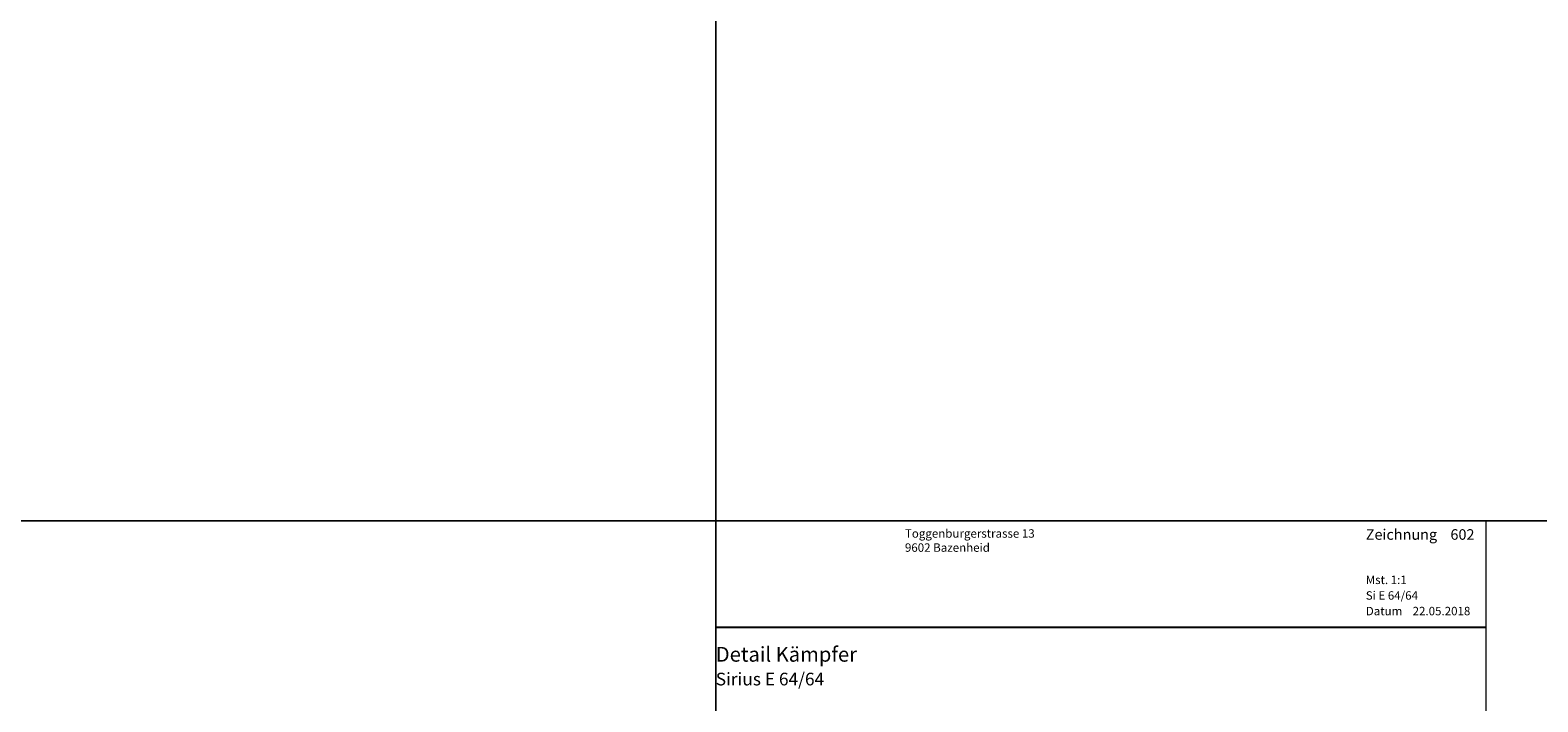
# Model space of a CAD drawing. Extents: x -427 to 10724, y -1070 to 3930.
# Drawn here: x 1062 to 1418, y 387 to 546 of the extents above; entities that cross this region are included whole.
import ezdxf

# ---------------------------------------------------------------- set-up
doc = ezdxf.new("R2010")
doc.units = 0
doc.layers.get('0').update_dxf_attribs({"linetype": 'CONTINUOUS', "lineweight": 5, "plot": 0})
doc.layers.get('Defpoints').update_dxf_attribs({"linetype": 'CONTINUOUS', "lineweight": 0})
doc.layers.add('Logo', color=95, linetype='CONTINUOUS')
for name, color, linetype, lineweight in [('MST', 130, 'CONTINUOUS', 13), ('Text Bezeichnung', 130, 'CONTINUOUS', 13), ('Text Datum', 130, 'CONTINUOUS', 13), ('Text Nr.', 130, 'CONTINUOUS', 13), ('Text System', 130, 'CONTINUOUS', 13)]:
    doc.layers.add(name, color=color, linetype=linetype, lineweight=lineweight)
doc.styles.get("Standard").update_dxf_attribs({"font": 'arial.ttf'})
doc.styles.add('Stil1', font='txt.shx')

msp = doc.modelspace()

# ---------------------------------------------------------------- linework, layer by layer
for points in [[(723.69, 429.54), (1223.69, 429.54), (1223.69, 929.54), (723.69, 929.54)], [(1223.69, 429.54), (1723.69, 429.54), (1723.69, 929.54), (1223.69, 929.54)], [(723.69, -70.46), (1223.69, -70.46), (1223.69, 429.54), (723.69, 429.54)], [(1223.69, -70.46), (1723.69, -70.46), (1723.69, 429.54), (1223.69, 429.54)]]:
    msp.add_lwpolyline(points, close=True)
at = {"layer": 'Defpoints'}
msp.add_lwpolyline([(1405.69, 148.54), (1405.69, 429.54), (1223.69, 429.54), (1223.69, 148.54)], close=True, dxfattribs=at)
at = {"layer": 'Logo', "color": 4}
msp.add_line((1223.69, 404.42), (1405.69, 404.42), dxfattribs=at)

# ---------------------------------------------------------------- texts
at = {"layer": 'Logo', "color": 4, "insert": (1268.38, 427.54), "char_height": 3, "width": 91.8139, "attachment_point": 1, "style": 'Stil1'}
msp.add_mtext('{\\fArial|b0|i0|c0|p34;\\H0.66666x;Toggenburgerstrasse 13\\P9602 Bazenheid}', dxfattribs=at)
at = {"layer": 'MST', "insert": (1377.26, 416.58), "char_height": 2, "width": 30.4009, "attachment_point": 1}
msp.add_mtext('Mst. 1:1', dxfattribs=at)
at = {"layer": 'Text Bezeichnung', "insert": (1223.69, 399.72), "char_height": 3.5, "width": 92.7218, "attachment_point": 1}
msp.add_mtext('{\\fArial|b1|i0|c0|p34;Detail Kämpfer}', dxfattribs=at)
at = {"layer": 'Text Datum', "insert": (1377.26, 409.19), "char_height": 2, "width": 32.3049, "attachment_point": 1}
msp.add_mtext('{\\fArial|b0|i0|c238|p34;Datum    }22.05.2018', dxfattribs=at)
at = {"layer": 'Text Nr.', "insert": (1377.26, 427.55), "char_height": 2.5, "width": 30.1893, "attachment_point": 1}
msp.add_mtext('\\pt22.5;{\\fArial|b1|i0|c0|p34;Zeichnung ^I602}', dxfattribs=at)
at = {"layer": 'Text System', "insert": (1377.26, 412.88), "char_height": 2, "width": 34.2089, "attachment_point": 1}
msp.add_mtext('Si E 64/64', dxfattribs=at)
at = {"layer": 'Text System', "insert": (1223.69, 393.61), "char_height": 3, "width": 113.9731, "attachment_point": 1, "style": 'Stil1'}
msp.add_mtext('{\\fArial|b0|i0|c0|p34;Sirius E 64/64}', dxfattribs=at)

doc.saveas('drawing.dxf')
